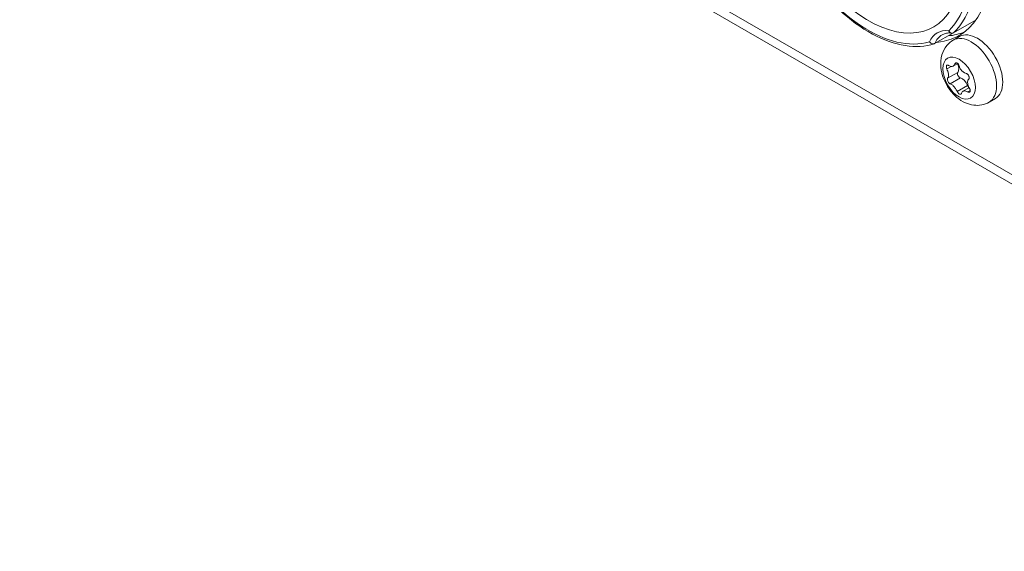
# Model space of a CAD drawing. Units: millimetres. Extents: x 10 to 830, y -6 to 584.
# Drawn here: x 540 to 613, y 109 to 149 of the extents above; entities that cross this region are included whole.
import ezdxf

# ---------------------------------------------------------------- set-up
doc = ezdxf.new("R2010")
doc.units = ezdxf.units.MM
doc.header["$LTSCALE"] = 2
doc.layers.add('Visible Edges(A H Standard)', color=7, linetype='Continuous', lineweight=18)
doc.layers.add('Visible Tangent Edges(A H Standard)', color=7, linetype='Continuous', lineweight=18)

msp = doc.modelspace()

# ---------------------------------------------------------------- linework, layer by layer
at = {"layer": 'Visible Edges(A H Standard)'}
for p, q in [((540.411, 178.949), (661.326, 109.139)), ((609.547, 147.788), (611.236, 148.763)), ((609.547, 147.788), (608.153, 146.984)), ((609.544, 147.241), (610.006, 147.507)), ((609.532, 145.303), (609.874, 145.5)), ((610.26, 143.426), (610.722, 143.692)), ((612.211, 142.621), (612.673, 142.888))]:
    msp.add_line(p, q, dxfattribs=at)
for centre, major_axis, start_param, end_param in [((604.339, 157.323), (5.625, -9.743), 6.019423, 8.575209), ((603.208, 156.669), (4.875, -8.444), 2.980145, 8.144416), ((605.188, 157.812), (5.625, -9.743), 6.019423, 6.207689), ((611.339, 145.198), (-1.334, 2.31), 3.141593, 6.283185), ((609.492, 145.35), (0.328, -0.567), 0.21938, 1.478005), ((610.029, 144.646), (-0.122, 0.212), 0.21938, 2.602172), ((610.184, 143.844), (0.328, -0.567), 1.266578, 2.602172), ((610.748, 143.858), (0.122, -0.212), 4.40817, 5.277972)]:
    msp.add_ellipse(centre, major_axis=major_axis, ratio=0.57735, start_param=start_param, end_param=end_param, dxfattribs=at)
for points, knots in [([(608.113, 146.966), (607.456, 146.759), (606.728, 146.717), (605.174, 146.956), (604.345, 147.251), (602.678, 148.152), (601.84, 148.763), (600.248, 150.236), (599.495, 151.097), (598.146, 152.979), (597.551, 154.001), (596.578, 156.103), (596.2, 157.184), (595.698, 159.299), (595.576, 160.334), (595.605, 162.255), (595.756, 163.141), (596.324, 164.655), (596.733, 165.289), (597.257, 165.769)], [0.913153, 0.913153, 0.913153, 0.913153, 1.219221, 1.219221, 1.538858, 1.538858, 1.863438, 1.863438, 2.187632, 2.187632, 2.511169, 2.511169, 2.834692, 2.834692, 3.158849, 3.158849, 3.483462, 3.483462, 3.799236, 3.799236, 3.799236, 3.799236]), ([(608.706, 147.637), (608.745, 147.659), (608.786, 147.679), (608.871, 147.714), (608.915, 147.728), (609.008, 147.751), (609.056, 147.76), (609.156, 147.772), (609.207, 147.775), (609.314, 147.774), (609.37, 147.771), (609.427, 147.764)], [3.9269908, 3.9269908, 3.9269908, 3.9269908, 4.0083127, 4.0083127, 4.0896345, 4.0896345, 4.1709564, 4.1709564, 4.2522782, 4.2522782, 4.3336, 4.3336, 4.3336, 4.3336]), ([(609.202, 147.945), (609.202, 147.944), (609.203, 147.943), (609.212, 147.923), (609.223, 147.905), (609.248, 147.87), (609.262, 147.855), (609.303, 147.814), (609.334, 147.794), (609.397, 147.767), (609.429, 147.761), (609.491, 147.764), (609.521, 147.773), (609.547, 147.788)], [-0.00025385, -0.00025385, -0.00025385, -0.00025385, 0, 0, 0.00650273, 0.00650273, 0.01298913, 0.01298913, 0.02497896, 0.02497896, 0.0365334, 0.0365334, 0.04787203, 0.04787203, 0.04787203, 0.04787203]), ([(608.153, 146.984), (608.127, 146.968), (608.096, 146.959), (608.03, 146.954), (607.995, 146.958), (607.924, 146.98), (607.89, 146.998), (607.84, 147.034), (607.824, 147.048), (607.794, 147.079), (607.78, 147.096), (607.768, 147.115), (607.767, 147.115), (607.767, 147.116)], [0, 0, 0, 0, 0.01132454, 0.01132454, 0.02286464, 0.02286464, 0.03483958, 0.03483958, 0.04131793, 0.04131793, 0.04781258, 0.04781258, 0.04806611, 0.04806611, 0.04806611, 0.04806611]), ([(612.211, 142.621), (612.037, 142.521), (611.846, 142.451), (611.454, 142.375), (611.254, 142.372), (610.842, 142.421), (610.638, 142.483), (610.209, 142.672), (609.998, 142.812), (609.584, 143.16), (609.391, 143.377), (609.06, 143.85), (608.922, 144.107), (608.712, 144.65), (608.639, 144.936), (608.586, 145.526), (608.601, 145.832), (608.768, 146.382), (608.885, 146.621), (609.195, 146.992), (609.359, 147.134), (609.544, 147.241)], [3.926991, 3.926991, 3.926991, 3.926991, 4.12295, 4.12295, 4.334137, 4.334137, 4.593506, 4.593506, 4.937221, 4.937221, 5.347378, 5.347378, 5.760842, 5.760842, 6.175525, 6.175525, 6.573218, 6.573218, 6.860204, 6.860204, 7.068583, 7.068583, 7.068583, 7.068583]), ([(609.062, 145.09), (609.057, 145.101), (609.053, 145.111), (609.039, 145.147), (609.032, 145.172), (609.023, 145.227), (609.022, 145.256), (609.028, 145.307), (609.035, 145.328), (609.056, 145.362), (609.069, 145.374), (609.1, 145.386), (609.118, 145.386), (609.155, 145.377), (609.174, 145.367), (609.194, 145.352)], [-0.0586101, -0.0586101, -0.0586101, -0.0586101, -0.05506135, -0.05506135, -0.04711045, -0.04711045, -0.03736834, -0.03736834, -0.02783815, -0.02783815, -0.01841885, -0.01841885, -0.00911324, -0.00911324, -0.00003384, -0.00003384, -0.00003384, -0.00003384]), ([(609.194, 145.352), (609.232, 145.324), (609.272, 145.303), (609.365, 145.272), (609.417, 145.268), (609.514, 145.287), (609.558, 145.313), (609.62, 145.385), (609.642, 145.425), (609.659, 145.472)], [-0.08779856, -0.08779856, -0.08779856, -0.08779856, -0.06984367, -0.06984367, -0.04592738, -0.04592738, -0.01994271, -0.01994271, 0, 0, 0, 0]), ([(609.659, 145.472), (609.664, 145.487), (609.672, 145.5), (609.689, 145.522), (609.699, 145.53), (609.728, 145.547), (609.748, 145.552), (609.792, 145.549), (609.814, 145.541), (609.858, 145.515), (609.879, 145.498), (609.918, 145.454), (609.935, 145.429), (609.961, 145.377), (609.971, 145.351), (609.979, 145.325)], [-0.05934335, -0.05934335, -0.05934335, -0.05934335, -0.0529112, -0.0529112, -0.0469836, -0.0469836, -0.03725425, -0.03725425, -0.02773676, -0.02773676, -0.01833585, -0.01833585, -0.0090641, -0.0090641, -0.00077481, -0.00077481, -0.00077481, -0.00077481]), ([(609.979, 145.325), (609.987, 145.295), (609.997, 145.265), (610.023, 145.203), (610.038, 145.17), (610.097, 145.063), (610.149, 144.994), (610.262, 144.876), (610.323, 144.828), (610.425, 144.774), (610.463, 144.76), (610.502, 144.751)], [-0.09050637, -0.09050637, -0.09050637, -0.09050637, -0.08098573, -0.08098573, -0.07017281, -0.07017281, -0.04429014, -0.04429014, -0.01831534, -0.01831534, -0.00271185, -0.00271185, -0.00271185, -0.00271185]), ([(609.121, 144.397), (609.13, 144.411), (609.139, 144.426), (609.159, 144.469), (609.168, 144.499), (609.181, 144.569), (609.184, 144.61), (609.182, 144.697), (609.176, 144.744), (609.157, 144.839), (609.143, 144.887), (609.108, 144.987), (609.087, 145.039), (609.062, 145.09)], [-0.0876972, -0.0876972, -0.0876972, -0.0876972, -0.07831886, -0.07831886, -0.06427652, -0.06427652, -0.04854613, -0.04854613, -0.03250559, -0.03250559, -0.016952, -0.016952, 0, 0, 0, 0]), ([(610.502, 144.751), (610.517, 144.748), (610.532, 144.743), (610.569, 144.725), (610.589, 144.711), (610.632, 144.675), (610.653, 144.65), (610.688, 144.597), (610.702, 144.568), (610.72, 144.51), (610.725, 144.482), (610.726, 144.428), (610.722, 144.403), (610.708, 144.366), (610.7, 144.353), (610.69, 144.342)], [-0.06181486, -0.06181486, -0.06181486, -0.06181486, -0.05578405, -0.05578405, -0.0476307, -0.0476307, -0.03796436, -0.03796436, -0.02846998, -0.02846998, -0.01907057, -0.01907057, -0.00979929, -0.00979929, -0.00323523, -0.00323523, -0.00323523, -0.00323523]), ([(609.309, 143.988), (609.296, 143.992), (609.283, 143.999), (609.253, 144.02), (609.235, 144.036), (609.199, 144.076), (609.18, 144.101), (609.147, 144.156), (609.134, 144.185), (609.113, 144.242), (609.106, 144.269), (609.1, 144.32), (609.101, 144.343), (609.109, 144.376), (609.114, 144.388), (609.121, 144.397)], [-0.06181486, -0.06181486, -0.06181486, -0.06181486, -0.05578405, -0.05578405, -0.0476307, -0.0476307, -0.03796436, -0.03796436, -0.02846998, -0.02846998, -0.01907057, -0.01907057, -0.00979929, -0.00979929, -0.00323523, -0.00323523, -0.00323523, -0.00323523]), ([(609.832, 143.414), (609.82, 143.442), (609.807, 143.47), (609.776, 143.529), (609.758, 143.561), (609.695, 143.665), (609.643, 143.734), (609.53, 143.853), (609.47, 143.901), (609.375, 143.959), (609.341, 143.976), (609.309, 143.988)], [-0.09050637, -0.09050637, -0.09050637, -0.09050637, -0.08098573, -0.08098573, -0.07017281, -0.07017281, -0.04429014, -0.04429014, -0.01831534, -0.01831534, -0.00271185, -0.00271185, -0.00271185, -0.00271185]), ([(610.69, 144.342), (610.676, 144.326), (610.664, 144.309), (610.639, 144.262), (610.627, 144.231), (610.611, 144.16), (610.608, 144.119), (610.61, 144.031), (610.616, 143.984), (610.636, 143.89), (610.651, 143.843), (610.691, 143.746), (610.717, 143.696), (610.748, 143.649)], [-0.0876972, -0.0876972, -0.0876972, -0.0876972, -0.07831886, -0.07831886, -0.06427652, -0.06427652, -0.04854613, -0.04854613, -0.03250559, -0.03250559, -0.016952, -0.016952, 0, 0, 0, 0]), ([(610.152, 143.267), (610.149, 143.254), (610.144, 143.242), (610.132, 143.223), (610.124, 143.216), (610.101, 143.202), (610.083, 143.199), (610.043, 143.204), (610.021, 143.212), (609.976, 143.237), (609.953, 143.254), (609.91, 143.295), (609.89, 143.318), (609.856, 143.366), (609.843, 143.39), (609.832, 143.414)], [-0.05934335, -0.05934335, -0.05934335, -0.05934335, -0.0529112, -0.0529112, -0.0469836, -0.0469836, -0.03725425, -0.03725425, -0.02773676, -0.02773676, -0.01833585, -0.01833585, -0.0090641, -0.0090641, -0.00077481, -0.00077481, -0.00077481, -0.00077481]), ([(610.617, 143.387), (610.571, 143.411), (610.527, 143.429), (610.427, 143.457), (610.375, 143.461), (610.277, 143.441), (610.234, 143.415), (610.178, 143.347), (610.161, 143.31), (610.152, 143.267)], [-0.08779856, -0.08779856, -0.08779856, -0.08779856, -0.06984367, -0.06984367, -0.04592738, -0.04592738, -0.01994271, -0.01994271, 0, 0, 0, 0]), ([(610.748, 143.649), (610.755, 143.639), (610.761, 143.629), (610.779, 143.596), (610.789, 143.573), (610.805, 143.522), (610.809, 143.495), (610.806, 143.446), (610.8, 143.425), (610.779, 143.391), (610.764, 143.378), (610.728, 143.364), (610.708, 143.361), (610.663, 143.367), (610.64, 143.374), (610.617, 143.387)], [-0.0586101, -0.0586101, -0.0586101, -0.0586101, -0.05506135, -0.05506135, -0.04711045, -0.04711045, -0.03736834, -0.03736834, -0.02783815, -0.02783815, -0.01841885, -0.01841885, -0.00911324, -0.00911324, -0.00003384, -0.00003384, -0.00003384, -0.00003384])]:
    msp.add_open_spline(points, degree=3, knots=knots, dxfattribs=at)
at = {"layer": 'Visible Tangent Edges(A H Standard)'}
for p, q in [((539.992, 179.874), (660.908, 110.064)), ((609.062, 145.09), (609.381, 145.274)), ((609.659, 145.472), (609.79, 145.547)), ((609.121, 144.397), (609.883, 144.837)), ((609.309, 143.988), (610.071, 144.428)), ((609.832, 143.414), (610.594, 143.854)), ((610.617, 143.387), (610.807, 143.496))]:
    msp.add_line(p, q, dxfattribs=at)
for centre, major_axis, start_param, end_param in [((603.208, 156.669), (5.325, -9.223), 3.276761, 6.148017), ((603.208, 156.669), (5.325, -9.223), 0.135168, 1.86123), ((603.42, 156.792), (5.475, -9.483), 0.127635, 1.86123), ((610.243, 144.483), (-1.9, 3.291), 5.895902, 6.670468), ((610.456, 144.606), (-1.75, 3.031), 0, 0.409589), ((610.878, 144.931), (-1.334, 2.31), 3.141593, 6.283185)]:
    msp.add_ellipse(centre, major_axis=major_axis, ratio=0.57735, start_param=start_param, end_param=end_param, dxfattribs=at)
msp.add_ellipse((609.974, 144.409), major_axis=(-0.858, 1.486), ratio=0.57735, dxfattribs=at)

doc.saveas('drawing.dxf')
